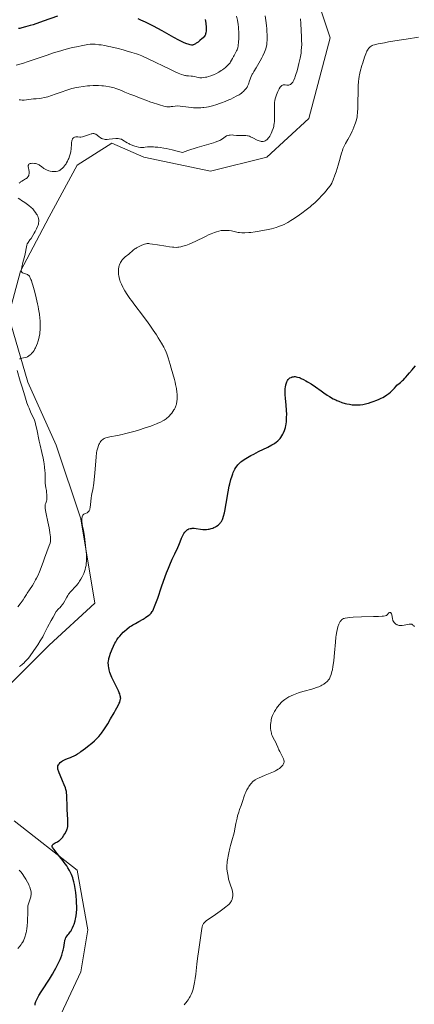
# Model space of a CAD drawing. Units: metres. Extents: x 625747 to 629234, y 4660157 to 4662532.
# Drawn here: x 628404 to 628543, y 4661531 to 4661878 of the extents above; entities that cross this region are included whole.
import ezdxf

# ---------------------------------------------------------------- set-up
doc = ezdxf.new("R2010")
doc.units = ezdxf.units.M
doc.header["$MEASUREMENT"] = 0
for name, color, linetype, lineweight in [('Cultivos herbáceos CxS', 92, 'Continuous', 0), ('Curva de nivel maestra', 36, 'Continuous', 30), ('Curva de nivel normal', 36, 'Continuous', 0), ('Suelo desnudo', 252, 'Continuous', 0), ('Suelo desnudo CxS', 43, 'Continuous', 0)]:
    doc.layers.add(name, color=color, linetype=linetype, lineweight=lineweight)

# ---------------------------------------------------------------- blocks, each defined once
blk = doc.blocks.new('*U153')
at = {"layer": 'Suelo desnudo CxS', "color": 43, "linetype": 'Continuous', "lineweight": 0}
for points in [[(628502.21, 4661905.54, 383.52), (628513.36, 4661872.07, 381.87), (628505.93, 4661843.57, 381.72), (628491.06, 4661829.94, 383.18), (628471.24, 4661824.98, 382.45), (628447.71, 4661829.94, 384.13), (628436.35, 4661834.92, 384.28), (628424.17, 4661827.08, 383.91), (628414.26, 4661808.87, 383.9), (628404.14, 4661789.66, 385.22), (628399.89, 4661773.93, 386.69), (628406.69, 4661750.53, 383.83), (628416.74, 4661728.32, 381.88), (628425.41, 4661702.29, 380.17), (628430.37, 4661672.55, 377.25), (628414.24, 4661657.67, 378.84), (628400.64, 4661644.04, 378.51)], [(628401.87, 4661595.71, 377.02), (628424.17, 4661578.36, 374.42), (628427.89, 4661557.29, 373.4), (628425.41, 4661542.42, 373.84), (628416.74, 4661523.83, 374.03)]]:
    blk.add_polyline3d(points, dxfattribs=at)
blk = doc.blocks.new('*U164')
at = {"layer": 'Cultivos herbáceos CxS', "color": 92, "linetype": 'Continuous', "lineweight": 0}
for points in [[(628416.74, 4661523.83, 374.03), (628425.41, 4661542.42, 373.84), (628427.89, 4661557.29, 373.4), (628424.17, 4661578.36, 374.42), (628401.87, 4661595.71, 377.02)], [(628400.64, 4661644.04, 378.51), (628414.24, 4661657.67, 378.84), (628430.37, 4661672.55, 377.25), (628425.41, 4661702.29, 380.17), (628416.74, 4661728.32, 381.88), (628406.69, 4661750.53, 383.83), (628399.89, 4661773.93, 386.69), (628404.14, 4661789.66, 385.22), (628414.26, 4661808.87, 383.9), (628424.17, 4661827.08, 383.91), (628436.35, 4661834.92, 384.28), (628447.71, 4661829.94, 384.13), (628471.24, 4661824.98, 382.45), (628491.06, 4661829.94, 383.18), (628505.93, 4661843.57, 381.72), (628513.36, 4661872.07, 381.87), (628502.21, 4661905.54, 383.52)]]:
    blk.add_polyline3d(points, dxfattribs=at)
blk = doc.blocks.new('*U177')
at = {"layer": 'Curva de nivel normal', "color": 36, "linetype": 'Continuous', "lineweight": 0}
blk.add_polyline3d([(628402.57, 4661862.37, 395), (628403.92, 4661862.76, 395), (628404.87, 4661863.05, 395), (628406.86, 4661863.7, 395), (628413.14, 4661865.84, 395), (628416.17, 4661866.84, 395), (628417.59, 4661867.28, 395), (628420.2, 4661868.03, 395), (628422.51, 4661868.62, 395), (628423.86, 4661868.94, 395), (628426.08, 4661869.4, 395), (628427.34, 4661869.63, 395), (628427.86, 4661869.7, 395), (628428.76, 4661869.79, 395), (628429.31, 4661869.81, 395), (628429.67, 4661869.81, 395), (628430.44, 4661869.77, 395), (628431.78, 4661869.64, 395), (628432.55, 4661869.54, 395), (628433.84, 4661869.34, 395), (628435.29, 4661869.06, 395), (628436.07, 4661868.89, 395), (628438.61, 4661868.28, 395), (628440.33, 4661867.82, 395), (628441.44, 4661867.51, 395), (628443.43, 4661866.92, 395), (628445.02, 4661866.41, 395), (628445.76, 4661866.14, 395), (628446.94, 4661865.66, 395), (628449.23, 4661864.62, 395), (628457.06, 4661860.89, 395), (628459, 4661859.98, 395), (628459.78, 4661859.64, 395), (628460.96, 4661859.14, 395), (628461.77, 4661858.85, 395), (628462.16, 4661858.75, 395), (628462.38, 4661858.71, 395), (628462.77, 4661858.66, 395), (628463.43, 4661858.63, 395), (628464.33, 4661858.58, 395), (628464.8, 4661858.52, 395), (628465.5, 4661858.38, 395), (628466.4, 4661858.15, 395), (628466.83, 4661858.06, 395), (628467.42, 4661857.99, 395), (628467.81, 4661857.98, 395), (628468.09, 4661857.99, 395), (628468.71, 4661858.04, 395), (628469.44, 4661858.15, 395), (628469.86, 4661858.23, 395), (628470.53, 4661858.4, 395), (628471.26, 4661858.63, 395), (628471.65, 4661858.77, 395), (628472.47, 4661859.11, 395), (628473.03, 4661859.37, 395), (628474.15, 4661859.98, 395), (628474.97, 4661860.48, 395), (628475.36, 4661860.74, 395), (628476.01, 4661861.22, 395), (628476.31, 4661861.46, 395), (628476.74, 4661861.83, 395), (628477.33, 4661862.39, 395), (628477.84, 4661862.97, 395), (628478.07, 4661863.27, 395), (628478.28, 4661863.57, 395), (628478.64, 4661864.16, 395), (628478.95, 4661864.75, 395), (628479.32, 4661865.5, 395), (628479.49, 4661865.84, 395), (628479.88, 4661866.56, 395), (628480.36, 4661867.43, 395), (628480.56, 4661867.88, 395), (628480.65, 4661868.11, 395), (628480.8, 4661868.6, 395), (628480.91, 4661869.13, 395), (628480.98, 4661869.52, 395), (628481.07, 4661870.39, 395), (628481.16, 4661871.95, 395), (628481.17, 4661872.8, 395), (628481.15, 4661874.1, 395), (628481.08, 4661875.26, 395), (628481.03, 4661875.84, 395), (628480.92, 4661876.75, 395), (628480.68, 4661878.24, 395), (628480.4, 4661879.73, 395)], dxfattribs=at)
blk = doc.blocks.new('*U188')
at = {"layer": 'Curva de nivel normal', "color": 36, "linetype": 'Continuous', "lineweight": 0}
for points in [[(628544.58, 4661872.28, 380), (628540.2, 4661871.61, 380), (628537.78, 4661871.23, 380), (628533.97, 4661870.6, 380), (628532.52, 4661870.34, 380), (628530.39, 4661869.93, 380), (628529.07, 4661869.62, 380), (628528.51, 4661869.45, 380), (628528.25, 4661869.34, 380), (628527.86, 4661869.14, 380), (628527.51, 4661868.92, 380), (628527.36, 4661868.79, 380), (628527.14, 4661868.59, 380), (628526.88, 4661868.27, 380), (628526.76, 4661868.09, 380), (628526.52, 4661867.65, 380), (628526.36, 4661867.31, 380), (628526.02, 4661866.45, 380), (628525.57, 4661865.22, 380), (628524.94, 4661863.29, 380), (628524.63, 4661862.29, 380), (628524.02, 4661860.19, 380), (628523.74, 4661859.03, 380), (628523.64, 4661858.5, 380), (628523.49, 4661857.47, 380), (628523.42, 4661856.75, 380), (628523.33, 4661855.04, 380), (628523.16, 4661847.36, 380), (628523.07, 4661845.58, 380), (628522.97, 4661844.69, 380), (628522.88, 4661844.16, 380), (628522.66, 4661843.16, 380), (628522.34, 4661842.07, 380), (628522.15, 4661841.48, 380), (628521.81, 4661840.56, 380), (628521.4, 4661839.6, 380), (628521.17, 4661839.1, 380), (628520.67, 4661838.1, 380), (628519.59, 4661836.14, 380), (628518.83, 4661834.78, 380), (628518.23, 4661833.58, 380), (628517.9, 4661832.84, 380), (628517.71, 4661832.35, 380), (628517.37, 4661831.35, 380), (628517.14, 4661830.55, 380), (628516.65, 4661828.74, 380), (628516.21, 4661827.14, 380), (628515.47, 4661824.74, 380), (628515.06, 4661823.55, 380), (628514.48, 4661821.98, 380), (628514.13, 4661821.17, 380), (628513.97, 4661820.82, 380), (628513.61, 4661820.19, 380), (628513.35, 4661819.8, 380), (628512.72, 4661818.96, 380), (628511.88, 4661817.95, 380), (628511.39, 4661817.39, 380), (628510.6, 4661816.51, 380), (628509.3, 4661815.17, 380), (628507.94, 4661813.87, 380), (628506.99, 4661813.03, 380), (628506.32, 4661812.47, 380), (628504.91, 4661811.33, 380), (628503.38, 4661810.17, 380), (628502.58, 4661809.59, 380), (628501.36, 4661808.75, 380), (628500.15, 4661807.94, 380), (628499.54, 4661807.56, 380), (628498.49, 4661806.94, 380), (628497.96, 4661806.64, 380), (628497.14, 4661806.23, 380), (628496.28, 4661805.84, 380), (628495.84, 4661805.66, 380), (628494.89, 4661805.31, 380), (628494.38, 4661805.14, 380), (628493.58, 4661804.9, 380), (628492.73, 4661804.67, 380), (628490.9, 4661804.25, 380), (628488.99, 4661803.9, 380), (628487.75, 4661803.7, 380), (628486.94, 4661803.58, 380), (628485.44, 4661803.41, 380), (628484.69, 4661803.34, 380), (628483.35, 4661803.27, 380), (628482.18, 4661803.29, 380), (628481.45, 4661803.35, 380), (628480.99, 4661803.41, 380), (628480.06, 4661803.58, 380), (628478.59, 4661803.89, 380), (628477.79, 4661804.03, 380), (628476.94, 4661804.11, 380), (628476.48, 4661804.12, 380), (628475.84, 4661804.1, 380), (628475.51, 4661804.08, 380), (628474.99, 4661804.01, 380), (628474.16, 4661803.84, 380), (628473.27, 4661803.59, 380), (628472.65, 4661803.38, 380), (628471.37, 4661802.88, 380), (628470.71, 4661802.6, 380), (628469.39, 4661802, 380), (628465.74, 4661800.22, 380), (628464.97, 4661799.86, 380), (628463.63, 4661799.27, 380), (628462.51, 4661798.83, 380), (628461.86, 4661798.61, 380), (628461.46, 4661798.49, 380), (628460.72, 4661798.3, 380), (628460.02, 4661798.18, 380), (628459.67, 4661798.14, 380), (628459.14, 4661798.11, 380), (628458.27, 4661798.13, 380), (628457.78, 4661798.16, 380), (628456.68, 4661798.29, 380), (628455.37, 4661798.49, 380), (628452.52, 4661798.97, 380), (628450.69, 4661799.28, 380), (628449.81, 4661799.4, 380), (628449.45, 4661799.43, 380), (628448.87, 4661799.43, 380), (628448.53, 4661799.38, 380), (628448.31, 4661799.33, 380), (628447.84, 4661799.19, 380), (628446.99, 4661798.87, 380), (628446.53, 4661798.67, 380), (628445.81, 4661798.32, 380), (628445.11, 4661797.94, 380), (628444.78, 4661797.74, 380), (628444.48, 4661797.54, 380), (628443.91, 4661797.12, 380), (628442.31, 4661795.76, 380), (628441.06, 4661794.74, 380), (628440.44, 4661794.17, 380), (628440.06, 4661793.75, 380), (628439.88, 4661793.52, 380), (628439.64, 4661793.17, 380), (628439.42, 4661792.79, 380), (628439.3, 4661792.53, 380), (628439.08, 4661791.98, 380), (628439, 4661791.7, 380), (628438.86, 4661791.12, 380), (628438.76, 4661790.52, 380), (628438.72, 4661790.12, 380), (628438.7, 4661789.31, 380), (628438.75, 4661788.51, 380), (628438.8, 4661788.11, 380), (628438.92, 4661787.51, 380), (628439.08, 4661786.89, 380), (628439.17, 4661786.58, 380), (628439.34, 4661786.09, 380), (628439.76, 4661785.08, 380), (628440.24, 4661784.11, 380), (628440.51, 4661783.6, 380), (628440.98, 4661782.8, 380), (628441.79, 4661781.5, 380), (628442.75, 4661780.08, 380), (628443.28, 4661779.33, 380), (628444.48, 4661777.72, 380), (628447.14, 4661774.23, 380), (628449.16, 4661771.51, 380), (628449.8, 4661770.61, 380), (628451.01, 4661768.85, 380), (628452.11, 4661767.19, 380), (628452.77, 4661766.15, 380), (628453.89, 4661764.33, 380), (628454.71, 4661762.87, 380), (628455.05, 4661762.19, 380), (628455.51, 4661761.13, 380), (628455.74, 4661760.54, 380), (628456.22, 4661759.16, 380), (628456.96, 4661756.8, 380), (628457.35, 4661755.48, 380), (628457.92, 4661753.44, 380), (628458.44, 4661751.47, 380), (628458.66, 4661750.56, 380), (628458.85, 4661749.73, 380), (628459.13, 4661748.26, 380), (628459.31, 4661747.02, 380), (628459.37, 4661746.29, 380), (628459.4, 4661745.84, 380), (628459.4, 4661745.01, 380), (628459.38, 4661744.57, 380), (628459.29, 4661743.73, 380), (628459.14, 4661742.95, 380), (628459.01, 4661742.46, 380), (628458.9, 4661742.14, 380), (628458.66, 4661741.52, 380), (628458.44, 4661741.06, 380), (628458.28, 4661740.76, 380), (628457.93, 4661740.18, 380), (628457.49, 4661739.56, 380), (628456.99, 4661738.97, 380), (628456.72, 4661738.69, 380), (628456.2, 4661738.21, 380), (628455.93, 4661737.98, 380), (628455.49, 4661737.64, 380), (628454.78, 4661737.16, 380), (628454.39, 4661736.93, 380), (628453.55, 4661736.47, 380), (628452.6, 4661736.02, 380), (628452.08, 4661735.8, 380), (628450.94, 4661735.35, 380), (628450.09, 4661735.03, 380), (628448.12, 4661734.37, 380), (628445.82, 4661733.65, 380), (628444.58, 4661733.29, 380), (628442.7, 4661732.76, 380), (628440.86, 4661732.29, 380), (628439.99, 4661732.08, 380), (628438.38, 4661731.73, 380), (628435.72, 4661731.21, 380), (628434.71, 4661730.97, 380), (628434.28, 4661730.85, 380), (628433.91, 4661730.72, 380), (628433.69, 4661730.63, 380), (628433.31, 4661730.43, 380), (628433.15, 4661730.33, 380), (628432.87, 4661730.11, 380), (628432.64, 4661729.89, 380), (628432.51, 4661729.73, 380), (628432.28, 4661729.4, 380), (628431.97, 4661728.87, 380), (628431.83, 4661728.59, 380), (628431.64, 4661728.15, 380), (628431.37, 4661727.42, 380), (628431.17, 4661726.69, 380), (628431.08, 4661726.27, 380), (628430.96, 4661725.56, 380), (628430.8, 4661724.24, 380), (628430.36, 4661718.42, 380), (628430.14, 4661716.24, 380), (628429.97, 4661714.87, 380), (628429.63, 4661712.57, 380), (628429.48, 4661711.75, 380), (628429.24, 4661710.51, 380), (628429.1, 4661709.63, 380), (628428.88, 4661707.4, 380), (628428.74, 4661706.35, 380), (628428.62, 4661705.8, 380), (628428.55, 4661705.56, 380), (628428.39, 4661705.18, 380), (628428.25, 4661704.97, 380), (628428.16, 4661704.85, 380), (628427.94, 4661704.65, 380), (628427.65, 4661704.48, 380), (628427.02, 4661704.2, 380), (628426.7, 4661704.04, 380), (628426.54, 4661703.94, 380), (628426.3, 4661703.73, 380), (628426.18, 4661703.6, 380), (628426.04, 4661703.36, 380), (628425.92, 4661703.07, 380), (628425.88, 4661702.9, 380), (628425.81, 4661702.5, 380), (628425.8, 4661702.28, 380), (628425.8, 4661701.9, 380), (628425.82, 4661701.46, 380), (628425.94, 4661700.47, 380), (628426.06, 4661699.73, 380), (628426.34, 4661698.15, 380), (628426.56, 4661696.92, 380), (628426.84, 4661695.12, 380), (628427, 4661693.96, 380), (628427.23, 4661691.76, 380), (628427.38, 4661689.73, 380), (628427.41, 4661688.79, 380), (628427.4, 4661687.47, 380), (628427.33, 4661686.38, 380), (628427.26, 4661685.87, 380), (628427.13, 4661685.12, 380), (628426.95, 4661684.4, 380), (628426.84, 4661684.04, 380), (628426.72, 4661683.69, 380), (628426.45, 4661682.99, 380), (628426.14, 4661682.32, 380), (628425.93, 4661681.88, 380), (628425.47, 4661681.05, 380), (628425, 4661680.27, 380), (628424.75, 4661679.89, 380), (628424.33, 4661679.33, 380), (628423.86, 4661678.76, 380), (628423.59, 4661678.46, 380), (628423.2, 4661678.05, 380), (628422.35, 4661677.17, 380), (628421.7, 4661676.45, 380), (628421.3, 4661675.94, 380), (628421.11, 4661675.67, 380), (628420.84, 4661675.26, 380), (628420.51, 4661674.68, 380), (628420.06, 4661673.82, 380), (628419.79, 4661673.33, 380), (628419.26, 4661672.52, 380), (628418.93, 4661672.07, 380), (628418.41, 4661671.41, 380), (628418.11, 4661671.06, 380), (628417.6, 4661670.5, 380), (628416.69, 4661669.57, 380), (628415.62, 4661667.66, 380), (628414.95, 4661666.42, 380), (628413.72, 4661664.02, 380), (628412.4, 4661661.5, 380), (628411.97, 4661660.71, 380), (628411.1, 4661659.21, 380), (628410.25, 4661657.83, 380), (628409.7, 4661656.97, 380), (628408.66, 4661655.44, 380), (628407.59, 4661653.99, 380), (628406.93, 4661653.17, 380), (628406.51, 4661652.67, 380), (628405.68, 4661651.8, 380), (628405.38, 4661651.5, 380), (628404.77, 4661650.96, 380), (628404.18, 4661650.48, 380), (628403.8, 4661650.19, 380)], [(628403.72, 4661578.3, 380), (628403.95, 4661578.1, 380), (628404.26, 4661577.78, 380), (628404.76, 4661577.13, 380), (628405.58, 4661575.89, 380), (628406.01, 4661575.18, 380), (628406.61, 4661574.12, 380), (628407.05, 4661573.25, 380), (628407.23, 4661572.85, 380), (628407.45, 4661572.28, 380), (628407.7, 4661571.45, 380), (628407.85, 4661570.73, 380), (628407.88, 4661570.36, 380), (628407.89, 4661569.79, 380), (628407.81, 4661569.18, 380), (628407.75, 4661568.86, 380), (628407.55, 4661568.18, 380), (628407.07, 4661566.77, 380), (628406.86, 4661566.09, 380), (628406.78, 4661565.78, 380), (628406.73, 4661565.47, 380), (628406.69, 4661564.91, 380), (628406.69, 4661564.55, 380), (628406.76, 4661563.27, 380), (628406.74, 4661562.67, 380), (628406.64, 4661561.31, 380), (628406.56, 4661560.19, 380), (628406.48, 4661558.56, 380), (628406.4, 4661557.7, 380), (628406.28, 4661556.79, 380), (628406.18, 4661556.32, 380), (628405.96, 4661555.45, 380), (628405.82, 4661555.02, 380), (628405.58, 4661554.37, 380), (628405.31, 4661553.73, 380), (628405.16, 4661553.42, 380), (628404.84, 4661552.82, 380), (628404.66, 4661552.54, 380), (628404.39, 4661552.13, 380), (628404.01, 4661551.64, 380), (628403.21, 4661550.67, 380)]]:
    blk.add_polyline3d(points, dxfattribs=at)
blk = doc.blocks.new('*U189')
at = {"layer": 'Curva de nivel normal', "color": 36, "linetype": 'Continuous', "lineweight": 0}
for points in [[(628502.99, 4661878.75, 385), (628503.09, 4661877.15, 385), (628503.22, 4661874.69, 385), (628503.32, 4661872.36, 385), (628503.34, 4661871.31, 385), (628503.35, 4661869.54, 385), (628503.32, 4661868.78, 385), (628503.22, 4661867.43, 385), (628503.12, 4661866.6, 385), (628503.03, 4661866.04, 385), (628502.81, 4661864.89, 385), (628502.37, 4661862.95, 385), (628502.12, 4661861.93, 385), (628501.71, 4661860.44, 385), (628501.3, 4661859.07, 385), (628501.1, 4661858.47, 385), (628500.9, 4661857.94, 385), (628500.53, 4661857.08, 385), (628500.18, 4661856.45, 385), (628499.95, 4661856.13, 385), (628499.81, 4661855.96, 385), (628499.53, 4661855.7, 385), (628499.38, 4661855.6, 385), (628499.09, 4661855.45, 385), (628498.8, 4661855.38, 385), (628498.6, 4661855.37, 385), (628498.17, 4661855.39, 385), (628497.47, 4661855.45, 385), (628497.11, 4661855.46, 385), (628496.78, 4661855.43, 385), (628496.62, 4661855.39, 385), (628496.34, 4661855.26, 385), (628496.21, 4661855.17, 385), (628495.95, 4661854.9, 385), (628495.78, 4661854.67, 385), (628495.38, 4661854.03, 385), (628494.9, 4661853.13, 385), (628494.65, 4661852.58, 385), (628494.41, 4661851.97, 385), (628494.3, 4661851.63, 385), (628494.1, 4661850.9, 385), (628494.01, 4661850.51, 385), (628493.9, 4661849.89, 385), (628493.82, 4661849.22, 385), (628493.78, 4661848.76, 385), (628493.73, 4661847.81, 385), (628493.71, 4661846.37, 385), (628493.74, 4661843.76, 385), (628493.72, 4661842.46, 385), (628493.68, 4661841.91, 385), (628493.57, 4661841.16, 385), (628493.49, 4661840.8, 385), (628493.26, 4661840.02, 385), (628492.99, 4661839.26, 385), (628492.82, 4661838.87, 385), (628492.55, 4661838.27, 385), (628492.09, 4661837.4, 385), (628491.76, 4661836.88, 385), (628491.58, 4661836.64, 385), (628491.3, 4661836.32, 385), (628491.02, 4661836.06, 385), (628490.82, 4661835.91, 385), (628490.42, 4661835.69, 385), (628490.21, 4661835.61, 385), (628489.79, 4661835.51, 385), (628489.34, 4661835.49, 385), (628489.04, 4661835.53, 385), (628488.83, 4661835.57, 385), (628488.41, 4661835.69, 385), (628488.16, 4661835.78, 385), (628487.66, 4661836, 385), (628486.1, 4661836.82, 385), (628485.3, 4661837.18, 385), (628484.89, 4661837.32, 385), (628484.49, 4661837.43, 385), (628484.22, 4661837.48, 385), (628483.68, 4661837.54, 385), (628483.14, 4661837.57, 385), (628482.06, 4661837.57, 385), (628481.24, 4661837.58, 385), (628480.41, 4661837.64, 385), (628479.33, 4661837.74, 385), (628478.81, 4661837.77, 385), (628478.09, 4661837.76, 385), (628477.75, 4661837.72, 385), (628477.44, 4661837.65, 385), (628477.24, 4661837.59, 385), (628476.87, 4661837.43, 385), (628476.36, 4661837.14, 385), (628475.44, 4661836.47, 385), (628474.83, 4661836.06, 385), (628474.46, 4661835.86, 385), (628473.78, 4661835.55, 385), (628472.86, 4661835.21, 385), (628472.28, 4661835.03, 385), (628471.37, 4661834.76, 385), (628468.94, 4661834.06, 385), (628466.44, 4661833.31, 385), (628463.24, 4661832.28, 385), (628461.34, 4661831.64, 385), (628458.99, 4661832.2, 385), (628457.68, 4661832.51, 385), (628455.57, 4661832.97, 385), (628454.75, 4661833.13, 385), (628453.48, 4661833.36, 385), (628452.62, 4661833.47, 385), (628452.21, 4661833.51, 385), (628451.61, 4661833.53, 385), (628451.05, 4661833.56, 385), (628450.06, 4661833.64, 385), (628449.4, 4661833.65, 385), (628448.98, 4661833.61, 385), (628448.17, 4661833.49, 385), (628447.62, 4661833.39, 385), (628447.16, 4661833.35, 385), (628446.92, 4661833.34, 385), (628446.52, 4661833.38, 385), (628445.79, 4661833.51, 385), (628444.94, 4661833.73, 385), (628444.47, 4661833.87, 385), (628443.74, 4661834.12, 385), (628443.01, 4661834.41, 385), (628442.66, 4661834.56, 385), (628442.33, 4661834.72, 385), (628441.72, 4661835.05, 385), (628440.25, 4661835.97, 385), (628439.75, 4661836.25, 385), (628439.51, 4661836.35, 385), (628439.11, 4661836.46, 385), (628438.66, 4661836.51, 385), (628438.4, 4661836.52, 385), (628437.79, 4661836.49, 385), (628435.43, 4661836.25, 385), (628434.67, 4661836.2, 385), (628434.26, 4661836.21, 385), (628434.03, 4661836.23, 385), (628433.61, 4661836.29, 385), (628433.22, 4661836.39, 385), (628433.03, 4661836.46, 385), (628432.74, 4661836.59, 385), (628432.27, 4661836.86, 385), (628431.92, 4661837.11, 385), (628431.19, 4661837.66, 385), (628430.67, 4661838.02, 385), (628430.39, 4661838.17, 385), (628430.26, 4661838.22, 385), (628430.05, 4661838.28, 385), (628429.7, 4661838.3, 385), (628429.28, 4661838.22, 385), (628429.04, 4661838.15, 385), (628428.45, 4661837.94, 385), (628427.08, 4661837.42, 385), (628426.37, 4661837.2, 385), (628426.04, 4661837.12, 385), (628425.42, 4661837.05, 385), (628425.04, 4661837.04, 385), (628424.35, 4661837.08, 385), (628423.69, 4661837.11, 385), (628423.34, 4661837.06, 385), (628423.18, 4661837.01, 385), (628422.96, 4661836.9, 385), (628422.76, 4661836.74, 385), (628422.67, 4661836.64, 385), (628422.51, 4661836.4, 385), (628422.44, 4661836.26, 385), (628422.35, 4661836.01, 385), (628422.27, 4661835.72, 385), (628422.17, 4661835.06, 385), (628422.12, 4661834.57, 385), (628422, 4661832.85, 385), (628421.89, 4661831.92, 385), (628421.77, 4661831.38, 385), (628421.68, 4661831.02, 385), (628421.45, 4661830.3, 385), (628421.15, 4661829.52, 385), (628420.98, 4661829.11, 385), (628420.69, 4661828.5, 385), (628420.37, 4661827.9, 385), (628420.2, 4661827.62, 385), (628420.02, 4661827.35, 385), (628419.65, 4661826.84, 385), (628419.27, 4661826.39, 385), (628419.01, 4661826.12, 385), (628418.49, 4661825.66, 385), (628418.14, 4661825.41, 385), (628417.97, 4661825.31, 385), (628417.7, 4661825.17, 385), (628417.27, 4661825.01, 385), (628416.78, 4661824.91, 385), (628416.52, 4661824.87, 385), (628415.99, 4661824.84, 385), (628415.71, 4661824.85, 385), (628415.27, 4661824.88, 385), (628414.59, 4661824.99, 385), (628414.12, 4661825.12, 385), (628413.89, 4661825.2, 385), (628413.54, 4661825.35, 385), (628413.31, 4661825.46, 385), (628412.87, 4661825.72, 385), (628412.43, 4661826, 385), (628411.59, 4661826.6, 385), (628410.99, 4661827.01, 385), (628410.7, 4661827.19, 385), (628410.43, 4661827.34, 385), (628409.9, 4661827.56, 385), (628409.39, 4661827.69, 385), (628409.07, 4661827.74, 385), (628408.44, 4661827.78, 385), (628407.85, 4661827.75, 385), (628407.59, 4661827.7, 385), (628407.35, 4661827.61, 385), (628407.25, 4661827.56, 385), (628407.07, 4661827.41, 385), (628407, 4661827.32, 385), (628406.93, 4661827.15, 385), (628406.89, 4661826.96, 385), (628406.87, 4661826.81, 385), (628406.88, 4661826.49, 385), (628406.92, 4661826.14, 385), (628407.06, 4661825.42, 385), (628407.15, 4661824.92, 385), (628407.18, 4661824.7, 385), (628407.2, 4661824.33, 385), (628407.17, 4661824.01, 385), (628407.14, 4661823.83, 385), (628407.03, 4661823.5, 385), (628406.88, 4661823.18, 385), (628406.78, 4661823.03, 385), (628406.6, 4661822.8, 385), (628406.37, 4661822.58, 385), (628406.24, 4661822.47, 385), (628405.91, 4661822.25, 385), (628405.17, 4661821.83, 385), (628404.61, 4661821.51, 385), (628404.19, 4661821.21, 385), (628404, 4661821.04, 385), (628403.73, 4661820.75, 385)], [(628403.36, 4661815.53, 385), (628403.86, 4661815.12, 385), (628404.46, 4661814.71, 385), (628405.71, 4661813.89, 385), (628406.56, 4661813.29, 385), (628407.07, 4661812.9, 385), (628407.96, 4661812.14, 385), (628408.46, 4661811.66, 385), (628408.69, 4661811.41, 385), (628409.01, 4661811.03, 385), (628409.46, 4661810.43, 385), (628409.82, 4661809.85, 385), (628409.99, 4661809.55, 385), (628410.21, 4661809.1, 385), (628410.39, 4661808.66, 385), (628410.46, 4661808.45, 385), (628410.52, 4661808.24, 385), (628410.59, 4661807.85, 385), (628410.61, 4661807.48, 385), (628410.61, 4661807.24, 385), (628410.55, 4661806.76, 385), (628410.44, 4661806.26, 385), (628410.36, 4661805.99, 385), (628410.19, 4661805.53, 385), (628409.8, 4661804.66, 385), (628409.29, 4661803.67, 385), (628409, 4661803.14, 385), (628408.54, 4661802.34, 385), (628407.86, 4661801.27, 385), (628407.46, 4661800.72, 385), (628406.82, 4661799.89, 385), (628406.6, 4661799.52, 385), (628406.51, 4661799.33, 385), (628406.37, 4661798.9, 385), (628406.16, 4661797.71, 385), (628405.9, 4661796.38, 385), (628405.63, 4661795.24, 385), (628404.97, 4661792.72, 385), (628404.57, 4661791.1, 385), (628404.44, 4661790.34, 385), (628404.41, 4661790.06, 385), (628404.41, 4661789.9, 385), (628404.45, 4661789.64, 385), (628404.53, 4661789.44, 385), (628404.61, 4661789.34, 385), (628404.83, 4661789.18, 385), (628405.15, 4661789.04, 385), (628405.96, 4661788.78, 385), (628406.57, 4661788.55, 385), (628406.89, 4661788.36, 385), (628407.03, 4661788.24, 385), (628407.26, 4661787.98, 385), (628407.48, 4661787.62, 385), (628407.59, 4661787.39, 385), (628407.84, 4661786.81, 385), (628407.97, 4661786.45, 385), (628408.19, 4661785.83, 385), (628408.5, 4661784.82, 385), (628409.19, 4661782.34, 385), (628409.71, 4661780.27, 385), (628410.17, 4661778.2, 385), (628410.37, 4661777.21, 385), (628410.54, 4661776.28, 385), (628410.81, 4661774.58, 385), (628410.98, 4661773.08, 385), (628411.05, 4661772.18, 385), (628411.1, 4661770.58, 385), (628411.1, 4661770.04, 385), (628411.07, 4661769.04, 385), (628411, 4661768.14, 385), (628410.93, 4661767.58, 385), (628410.75, 4661766.54, 385), (628410.49, 4661765.46, 385), (628410.29, 4661764.78, 385), (628410.14, 4661764.34, 385), (628409.81, 4661763.5, 385), (628409.44, 4661762.7, 385), (628409.25, 4661762.31, 385), (628408.93, 4661761.76, 385), (628408.58, 4661761.25, 385), (628408.4, 4661761.01, 385), (628408.06, 4661760.61, 385), (628407.87, 4661760.42, 385), (628407.58, 4661760.16, 385), (628407.12, 4661759.82, 385), (628406.6, 4661759.54, 385), (628406.33, 4661759.42, 385), (628405.75, 4661759.23, 385), (628404.57, 4661758.96, 385), (628404.04, 4661758.81, 385), (628403.8, 4661758.73, 385)], [(628403.02, 4661754.65, 385), (628404.05, 4661750.93, 385), (628404.68, 4661748.76, 385), (628405.62, 4661745.69, 385), (628406.41, 4661743.29, 385), (628406.87, 4661742.03, 385), (628407.16, 4661741.31, 385), (628407.72, 4661740.05, 385), (628408.53, 4661738.34, 385), (628408.91, 4661737.44, 385), (628409.28, 4661736.43, 385), (628409.45, 4661735.88, 385), (628409.61, 4661735.27, 385), (628409.91, 4661733.96, 385), (628410.75, 4661729.69, 385), (628411.04, 4661728.35, 385), (628411.66, 4661725.76, 385), (628412.12, 4661723.71, 385), (628412.39, 4661722.38, 385), (628412.51, 4661721.67, 385), (628412.66, 4661720.51, 385), (628412.78, 4661719.23, 385), (628412.82, 4661718.54, 385), (628412.87, 4661717.04, 385), (628412.87, 4661716.22, 385), (628412.83, 4661714.91, 385), (628413.12, 4661713.23, 385), (628413.26, 4661712.29, 385), (628413.33, 4661711.73, 385), (628413.42, 4661710.76, 385), (628413.45, 4661710.15, 385), (628413.45, 4661709.8, 385), (628413.42, 4661709.21, 385), (628413.4, 4661708.97, 385), (628413.32, 4661708.56, 385), (628413.23, 4661708.24, 385), (628413.04, 4661707.79, 385), (628412.89, 4661707.42, 385), (628412.84, 4661707.24, 385), (628412.79, 4661706.95, 385), (628412.79, 4661706.43, 385), (628412.82, 4661706.09, 385), (628412.95, 4661705.24, 385), (628413.18, 4661704.08, 385), (628413.78, 4661701.24, 385), (628414.21, 4661699.15, 385), (628414.51, 4661697.47, 385), (628414.63, 4661696.59, 385), (628414.69, 4661696.09, 385), (628414.75, 4661695.26, 385), (628414.74, 4661694.59, 385), (628414.71, 4661694.27, 385), (628414.61, 4661693.78, 385), (628414.31, 4661692.86, 385), (628412.62, 4661688.47, 385), (628412.22, 4661687.36, 385), (628411.46, 4661685.19, 385), (628410.88, 4661683.65, 385), (628410.25, 4661682.22, 385), (628409.8, 4661681.32, 385), (628409.49, 4661680.74, 385), (628408.84, 4661679.62, 385), (628408.32, 4661678.82, 385), (628407.28, 4661677.26, 385), (628406.53, 4661676.12, 385), (628406.21, 4661675.61, 385), (628405.57, 4661674.56, 385), (628405.03, 4661673.71, 385), (628404.37, 4661672.77, 385), (628403.99, 4661672.26, 385), (628403.21, 4661671.27, 385)]]:
    blk.add_polyline3d(points, dxfattribs=at)
blk = doc.blocks.new('*U192')
at = {"layer": 'Curva de nivel normal', "color": 36, "linetype": 'Continuous', "lineweight": 0}
blk.add_polyline3d([(628490.44, 4661879.83, 390), (628490.7, 4661878.19, 390), (628490.9, 4661876.42, 390), (628491, 4661875.24, 390), (628491.06, 4661874.47, 390), (628491.12, 4661873.04, 390), (628491.14, 4661871.71, 390), (628491.13, 4661870.96, 390), (628491.1, 4661870.52, 390), (628491.03, 4661869.75, 390), (628490.93, 4661869.07, 390), (628490.85, 4661868.73, 390), (628490.67, 4661868.16, 390), (628490.22, 4661867.06, 390), (628489.6, 4661865.74, 390), (628489.24, 4661865.01, 390), (628488.66, 4661863.89, 390), (628487.8, 4661862.34, 390), (628487.29, 4661861.51, 390), (628486.42, 4661860.16, 390), (628486.06, 4661859.53, 390), (628485.89, 4661859.19, 390), (628485.58, 4661858.46, 390), (628485, 4661856.85, 390), (628484.54, 4661855.66, 390), (628484.23, 4661855, 390), (628484.06, 4661854.68, 390), (628483.76, 4661854.22, 390), (628483.42, 4661853.77, 390), (628483.22, 4661853.55, 390), (628482.77, 4661853.11, 390), (628482.51, 4661852.89, 390), (628482.09, 4661852.56, 390), (628481.6, 4661852.22, 390), (628481.26, 4661852, 390), (628480.49, 4661851.55, 390), (628479.22, 4661850.88, 390), (628478.31, 4661850.45, 390), (628477.68, 4661850.17, 390), (628476.39, 4661849.62, 390), (628475.07, 4661849.12, 390), (628474.41, 4661848.88, 390), (628473.41, 4661848.55, 390), (628471.93, 4661848.11, 390), (628470.45, 4661847.75, 390), (628469.73, 4661847.61, 390), (628468.87, 4661847.47, 390), (628468.43, 4661847.42, 390), (628467.74, 4661847.37, 390), (628466.56, 4661847.34, 390), (628465.17, 4661847.4, 390), (628464.36, 4661847.47, 390), (628462.47, 4661847.68, 390), (628461.37, 4661847.82, 390), (628459.5, 4661848.1, 390), (628457.93, 4661847.85, 390), (628457.32, 4661847.77, 390), (628456.96, 4661847.74, 390), (628456.34, 4661847.73, 390), (628455.8, 4661847.76, 390), (628455.45, 4661847.81, 390), (628454.72, 4661847.96, 390), (628453.23, 4661848.37, 390), (628452.48, 4661848.6, 390), (628450.92, 4661849.1, 390), (628449.77, 4661849.51, 390), (628448.68, 4661849.92, 390), (628446.7, 4661850.7, 390), (628445.34, 4661851.24, 390), (628444.47, 4661851.56, 390), (628442.77, 4661852.18, 390), (628441.5, 4661852.68, 390), (628440.93, 4661852.92, 390), (628439.74, 4661853.44, 390), (628438.8, 4661853.83, 390), (628437.78, 4661854.2, 390), (628437.24, 4661854.36, 390), (628436.68, 4661854.52, 390), (628435.5, 4661854.78, 390), (628434.25, 4661854.98, 390), (628433.4, 4661855.08, 390), (628432.83, 4661855.13, 390), (628431.68, 4661855.2, 390), (628431.04, 4661855.22, 390), (628429.78, 4661855.22, 390), (628428.55, 4661855.16, 390), (628427.76, 4661855.1, 390), (628426.27, 4661854.94, 390), (628424.77, 4661854.69, 390), (628423.86, 4661854.51, 390), (628422.28, 4661854.13, 390), (628420.89, 4661853.76, 390), (628420.15, 4661853.52, 390), (628418.79, 4661853.05, 390), (628416.41, 4661852.14, 390), (628415.09, 4661851.67, 390), (628413.8, 4661851.26, 390), (628413.19, 4661851.09, 390), (628412.61, 4661850.96, 390), (628411.54, 4661850.76, 390), (628410.88, 4661850.68, 390), (628409.64, 4661850.58, 390), (628408.76, 4661850.5, 390), (628407.9, 4661850.4, 390), (628406.23, 4661850.17, 390), (628405.46, 4661850.1, 390), (628405.09, 4661850.08, 390), (628404.74, 4661850.09, 390), (628404.09, 4661850.15, 390), (628403.7, 4661850.21, 390)], dxfattribs=at)
blk = doc.blocks.new('*U198')
at = {"layer": 'Curva de nivel normal', "color": 36, "linetype": 'Continuous', "lineweight": 0}
blk.add_polyline3d([(628543.14, 4661664.26, 370), (628542.87, 4661664.58, 370), (628542.74, 4661664.71, 370), (628542.55, 4661664.87, 370), (628542.42, 4661664.96, 370), (628542.17, 4661665.08, 370), (628541.9, 4661665.14, 370), (628541.71, 4661665.16, 370), (628541.29, 4661665.14, 370), (628540.73, 4661665.05, 370), (628539.48, 4661664.8, 370), (628538.86, 4661664.7, 370), (628538.29, 4661664.66, 370), (628537.79, 4661664.7, 370), (628537.34, 4661664.8, 370), (628537.07, 4661664.89, 370), (628536.9, 4661664.97, 370), (628536.59, 4661665.16, 370), (628536.3, 4661665.37, 370), (628536.17, 4661665.5, 370), (628535.99, 4661665.69, 370), (628535.75, 4661666.02, 370), (628535.56, 4661666.39, 370), (628535.48, 4661666.58, 370), (628535.37, 4661666.99, 370), (628535.23, 4661667.84, 370), (628535.13, 4661668.43, 370), (628535.03, 4661668.73, 370), (628534.97, 4661668.86, 370), (628534.88, 4661669.03, 370), (628534.71, 4661669.22, 370), (628534.59, 4661669.29, 370), (628534.43, 4661669.3, 370), (628534.33, 4661669.26, 370), (628534.12, 4661669.11, 370), (628533.46, 4661668.42, 370), (628533.25, 4661668.25, 370), (628533.11, 4661668.18, 370), (628532.84, 4661668.1, 370), (628532.21, 4661668, 370), (628531.76, 4661667.96, 370), (628530.5, 4661667.88, 370), (628528.72, 4661667.82, 370), (628524.41, 4661667.68, 370), (628521.48, 4661667.56, 370), (628520.07, 4661667.46, 370), (628519.53, 4661667.41, 370), (628518.71, 4661667.28, 370), (628518.31, 4661667.17, 370), (628518.09, 4661667.09, 370), (628517.74, 4661666.9, 370), (628517.41, 4661666.64, 370), (628517.26, 4661666.48, 370), (628516.98, 4661666.11, 370), (628516.81, 4661665.82, 370), (628516.48, 4661665.1, 370), (628516.16, 4661664.17, 370), (628515.99, 4661663.59, 370), (628515.76, 4661662.55, 370), (628515.55, 4661661.27, 370), (628515.45, 4661660.53, 370), (628515.27, 4661658.83, 370), (628514.95, 4661655.02, 370), (628514.7, 4661652.32, 370), (628514.6, 4661651.54, 370), (628514.4, 4661650.16, 370), (628514.18, 4661649.02, 370), (628514.04, 4661648.38, 370), (628513.76, 4661647.36, 370), (628513.46, 4661646.54, 370), (628513.27, 4661646.14, 370), (628513.13, 4661645.9, 370), (628512.82, 4661645.48, 370), (628512.45, 4661645.06, 370), (628512.23, 4661644.84, 370), (628511.87, 4661644.52, 370), (628511.22, 4661644.02, 370), (628510.52, 4661643.59, 370), (628510.11, 4661643.38, 370), (628509.39, 4661643.06, 370), (628508.52, 4661642.73, 370), (628508.02, 4661642.57, 370), (628506.89, 4661642.24, 370), (628504.27, 4661641.52, 370), (628502.88, 4661641.11, 370), (628502.2, 4661640.89, 370), (628501.02, 4661640.48, 370), (628500.45, 4661640.25, 370), (628499.62, 4661639.89, 370), (628498.83, 4661639.5, 370), (628498.46, 4661639.29, 370), (628497.73, 4661638.84, 370), (628497.39, 4661638.6, 370), (628496.9, 4661638.22, 370), (628496.44, 4661637.82, 370), (628496.15, 4661637.54, 370), (628495.62, 4661636.96, 370), (628495.37, 4661636.66, 370), (628494.91, 4661636.06, 370), (628494.49, 4661635.47, 370), (628494.25, 4661635.08, 370), (628493.81, 4661634.35, 370), (628493.29, 4661633.38, 370), (628493.09, 4661632.94, 370), (628492.85, 4661632.31, 370), (628492.75, 4661632, 370), (628492.6, 4661631.36, 370), (628492.54, 4661631.04, 370), (628492.45, 4661630.36, 370), (628492.4, 4661629.67, 370), (628492.39, 4661629.22, 370), (628492.41, 4661628.35, 370), (628492.49, 4661627.56, 370), (628492.55, 4661627.19, 370), (628492.68, 4661626.64, 370), (628492.76, 4661626.37, 370), (628492.96, 4661625.83, 370), (628493.2, 4661625.28, 370), (628493.76, 4661624.15, 370), (628494.18, 4661623.33, 370), (628494.42, 4661622.8, 370), (628494.89, 4661621.72, 370), (628495.31, 4661620.83, 370), (628495.66, 4661620.17, 370), (628496.39, 4661618.8, 370), (628496.84, 4661617.9, 370), (628496.94, 4661617.64, 370), (628497.09, 4661617.19, 370), (628497.16, 4661616.82, 370), (628497.16, 4661616.6, 370), (628497.15, 4661616.46, 370), (628497.1, 4661616.2, 370), (628496.97, 4661615.83, 370), (628496.87, 4661615.64, 370), (628496.68, 4661615.36, 370), (628496.28, 4661614.91, 370), (628495.81, 4661614.48, 370), (628495.53, 4661614.25, 370), (628495.03, 4661613.91, 370), (628494.45, 4661613.57, 370), (628494.13, 4661613.4, 370), (628493.41, 4661613.08, 370), (628490.45, 4661611.89, 370), (628489.14, 4661611.31, 370), (628488.33, 4661610.91, 370), (628487.82, 4661610.65, 370), (628486.97, 4661610.17, 370), (628486.48, 4661609.86, 370), (628486.28, 4661609.72, 370), (628485.93, 4661609.41, 370), (628485.71, 4661609.18, 370), (628485.26, 4661608.62, 370), (628484.73, 4661607.85, 370), (628484.45, 4661607.39, 370), (628484.02, 4661606.64, 370), (628483.6, 4661605.82, 370), (628483.42, 4661605.38, 370), (628483.08, 4661604.48, 370), (628482.47, 4661602.6, 370), (628481.98, 4661601.16, 370), (628481.44, 4661599.75, 370), (628481.12, 4661598.78, 370), (628480.76, 4661597.49, 370), (628480.56, 4661596.7, 370), (628480.13, 4661594.74, 370), (628479.9, 4661593.55, 370), (628479.53, 4661591.46, 370), (628478.71, 4661588.68, 370), (628478.27, 4661587.07, 370), (628478.02, 4661586.1, 370), (628477.61, 4661584.38, 370), (628477.38, 4661583.27, 370), (628477.26, 4661582.6, 370), (628477.09, 4661581.43, 370), (628477.03, 4661580.92, 370), (628476.98, 4661580.02, 370), (628476.97, 4661579.25, 370), (628476.99, 4661578.79, 370), (628477.07, 4661577.97, 370), (628477.16, 4661577.33, 370), (628477.36, 4661576.16, 370), (628477.59, 4661575.12, 370), (628477.75, 4661574.49, 370), (628478.1, 4661573.38, 370), (628478.77, 4661571.4, 370), (628478.92, 4661570.82, 370), (628478.98, 4661570.54, 370), (628479.02, 4661570.26, 370), (628479.06, 4661569.7, 370), (628479.04, 4661569.15, 370), (628479, 4661568.81, 370), (628478.97, 4661568.58, 370), (628478.86, 4661568.16, 370), (628478.79, 4661567.95, 370), (628478.61, 4661567.54, 370), (628478.38, 4661567.16, 370), (628478.19, 4661566.91, 370), (628477.72, 4661566.38, 370), (628477.11, 4661565.79, 370), (628476.72, 4661565.45, 370), (628476.01, 4661564.88, 370), (628474.59, 4661563.84, 370), (628473.8, 4661563.31, 370), (628472.07, 4661562.14, 370), (628470.8, 4661561.26, 370), (628469.7, 4661560.42, 370), (628469.26, 4661560.04, 370), (628468.91, 4661559.68, 370), (628468.72, 4661559.46, 370), (628468.62, 4661559.31, 370), (628468.44, 4661559.01, 370), (628468.34, 4661558.78, 370), (628468.19, 4661558.28, 370), (628468.1, 4661557.69, 370), (628467.92, 4661556.11, 370), (628467.7, 4661554.46, 370), (628467.08, 4661550.37, 370), (628466.63, 4661547.14, 370), (628466.39, 4661545.14, 370), (628466, 4661541.63, 370), (628465.81, 4661540.1, 370), (628465.71, 4661539.39, 370), (628465.59, 4661538.72, 370), (628465.33, 4661537.47, 370), (628465.04, 4661536.35, 370), (628464.83, 4661535.67, 370), (628464.68, 4661535.25, 370), (628464.37, 4661534.48, 370), (628464, 4661533.71, 370), (628463.79, 4661533.34, 370), (628463.3, 4661532.6, 370), (628462.91, 4661532.07, 370), (628461.88, 4661530.81, 370)], dxfattribs=at)
blk = doc.blocks.new('*U199')
at = {"layer": 'Curva de nivel maestra', "color": 36, "linetype": 'Continuous', "lineweight": 30}
blk.add_polyline3d([(628409.31, 4661530.73, 375), (628409.33, 4661531.1, 375), (628409.36, 4661531.32, 375), (628409.46, 4661531.67, 375), (628409.55, 4661531.93, 375), (628409.78, 4661532.48, 375), (628410.24, 4661533.4, 375), (628410.61, 4661534.04, 375), (628411.41, 4661535.35, 375), (628412.35, 4661536.78, 375), (628413.68, 4661538.75, 375), (628414.37, 4661539.84, 375), (628415.45, 4661541.67, 375), (628416.16, 4661542.95, 375), (628416.61, 4661543.79, 375), (628417.42, 4661545.39, 375), (628418.08, 4661546.8, 375), (628418.35, 4661547.44, 375), (628418.7, 4661548.36, 375), (628418.85, 4661548.8, 375), (628419.1, 4661549.69, 375), (628419.2, 4661550.14, 375), (628419.38, 4661551.03, 375), (628419.65, 4661552.67, 375), (628419.78, 4661553.34, 375), (628419.84, 4661553.63, 375), (628419.99, 4661554.11, 375), (628420.16, 4661554.5, 375), (628420.28, 4661554.73, 375), (628420.58, 4661555.14, 375), (628420.85, 4661555.44, 375), (628421.25, 4661555.91, 375), (628421.47, 4661556.19, 375), (628421.81, 4661556.67, 375), (628421.98, 4661556.96, 375), (628422.15, 4661557.27, 375), (628422.49, 4661557.97, 375), (628422.82, 4661558.75, 375), (628423.02, 4661559.3, 375), (628423.38, 4661560.42, 375), (628423.58, 4661561.18, 375), (628423.67, 4661561.57, 375), (628423.78, 4661562.19, 375), (628423.9, 4661563.27, 375), (628423.96, 4661564.57, 375), (628423.96, 4661565.33, 375), (628423.93, 4661566.89, 375), (628423.89, 4661567.75, 375), (628423.79, 4661569.09, 375), (628423.65, 4661570.48, 375), (628423.56, 4661571.17, 375), (628423.35, 4661572.54, 375), (628423.22, 4661573.21, 375), (628423, 4661574.18, 375), (628422.75, 4661575.08, 375), (628422.56, 4661575.66, 375), (628422.15, 4661576.75, 375), (628421.92, 4661577.26, 375), (628421.42, 4661578.26, 375), (628420.86, 4661579.2, 375), (628420.46, 4661579.82, 375), (628419.6, 4661581.03, 375), (628419.07, 4661581.71, 375), (628417.99, 4661583.06, 375), (628416.6, 4661584.78, 375), (628415.99, 4661585.57, 375), (628415.48, 4661586.29, 375), (628415.27, 4661586.63, 375), (628415.29, 4661586.91, 375), (628415.35, 4661587.08, 375), (628415.41, 4661587.19, 375), (628415.56, 4661587.39, 375), (628415.69, 4661587.52, 375), (628416.02, 4661587.76, 375), (628416.39, 4661587.98, 375), (628417.15, 4661588.36, 375), (628417.64, 4661588.63, 375), (628417.86, 4661588.78, 375), (628418.25, 4661589.09, 375), (628418.48, 4661589.32, 375), (628418.94, 4661589.86, 375), (628419.45, 4661590.62, 375), (628419.79, 4661591.18, 375), (628420.35, 4661592.26, 375), (628420.61, 4661592.87, 375), (628420.71, 4661593.18, 375), (628420.8, 4661593.68, 375), (628420.85, 4661594.28, 375), (628420.85, 4661594.64, 375), (628420.81, 4661595.97, 375), (628420.68, 4661598.21, 375), (628420.62, 4661599.45, 375), (628420.58, 4661601.35, 375), (628420.54, 4661603.75, 375), (628420.48, 4661604.79, 375), (628420.39, 4661605.67, 375), (628420.32, 4661606.07, 375), (628420.15, 4661606.83, 375), (628419.99, 4661607.33, 375), (628419.58, 4661608.41, 375), (628418.97, 4661609.85, 375), (628418.09, 4661611.85, 375), (628417.73, 4661612.72, 375), (628417.5, 4661613.35, 375), (628417.41, 4661613.63, 375), (628417.32, 4661614, 375), (628417.27, 4661614.47, 375), (628417.28, 4661614.68, 375), (628417.36, 4661615.09, 375), (628417.51, 4661615.45, 375), (628417.61, 4661615.63, 375), (628417.79, 4661615.89, 375), (628418.16, 4661616.29, 375), (628418.64, 4661616.67, 375), (628418.92, 4661616.85, 375), (628419.24, 4661617.03, 375), (628419.94, 4661617.37, 375), (628420.7, 4661617.69, 375), (628421.73, 4661618.1, 375), (628422.22, 4661618.29, 375), (628423.11, 4661618.69, 375), (628423.54, 4661618.92, 375), (628424.23, 4661619.32, 375), (628425.02, 4661619.85, 375), (628425.47, 4661620.17, 375), (628427.05, 4661621.37, 375), (628427.81, 4661621.97, 375), (628429.29, 4661623.18, 375), (628430.27, 4661624.02, 375), (628430.99, 4661624.67, 375), (628431.31, 4661624.98, 375), (628431.75, 4661625.45, 375), (628432.4, 4661626.23, 375), (628432.73, 4661626.68, 375), (628433.49, 4661627.79, 375), (628434.9, 4661630.02, 375), (628435.91, 4661631.69, 375), (628437.18, 4661633.85, 375), (628437.72, 4661634.8, 375), (628438.6, 4661636.43, 375), (628438.97, 4661637.2, 375), (628439.14, 4661637.6, 375), (628439.36, 4661638.23, 375), (628439.47, 4661638.73, 375), (628439.49, 4661638.96, 375), (628439.48, 4661639.31, 375), (628439.45, 4661639.49, 375), (628439.36, 4661639.9, 375), (628439.14, 4661640.56, 375), (628439, 4661640.94, 375), (628438.75, 4661641.56, 375), (628438.26, 4661642.6, 375), (628436.81, 4661645.4, 375), (628436.4, 4661646.28, 375), (628435.91, 4661647.48, 375), (628435.7, 4661648.09, 375), (628435.45, 4661648.99, 375), (628435.26, 4661649.85, 375), (628435.2, 4661650.27, 375), (628435.15, 4661650.67, 375), (628435.13, 4661651.44, 375), (628435.19, 4661652.19, 375), (628435.27, 4661652.68, 375), (628435.33, 4661653.02, 375), (628435.51, 4661653.7, 375), (628435.9, 4661654.92, 375), (628436.22, 4661655.75, 375), (628436.45, 4661656.3, 375), (628436.95, 4661657.38, 375), (628437.47, 4661658.4, 375), (628437.74, 4661658.89, 375), (628438.18, 4661659.59, 375), (628438.66, 4661660.28, 375), (628438.92, 4661660.62, 375), (628439.2, 4661660.96, 375), (628439.78, 4661661.62, 375), (628440.4, 4661662.26, 375), (628440.82, 4661662.67, 375), (628441.67, 4661663.42, 375), (628442.62, 4661664.16, 375), (628443.27, 4661664.6, 375), (628443.72, 4661664.88, 375), (628444.67, 4661665.43, 375), (628445.84, 4661666.07, 375), (628447.4, 4661666.92, 375), (628448.1, 4661667.34, 375), (628448.42, 4661667.55, 375), (628448.98, 4661667.96, 375), (628449.45, 4661668.35, 375), (628449.73, 4661668.6, 375), (628450.2, 4661669.07, 375), (628450.59, 4661669.55, 375), (628450.78, 4661669.85, 375), (628451.09, 4661670.47, 375), (628451.47, 4661671.37, 375), (628451.7, 4661671.96, 375), (628452.54, 4661674.33, 375), (628453.91, 4661678.3, 375), (628454.64, 4661680.35, 375), (628455.7, 4661683.2, 375), (628456.39, 4661684.94, 375), (628456.84, 4661686.02, 375), (628457.69, 4661688.02, 375), (628458.59, 4661689.99, 375), (628459.6, 4661692.16, 375), (628460, 4661693.06, 375), (628460.46, 4661694.21, 375), (628460.97, 4661695.54, 375), (628461.28, 4661696.22, 375), (628461.63, 4661696.86, 375), (628461.83, 4661697.18, 375), (628462.17, 4661697.65, 375), (628462.56, 4661698.07, 375), (628462.78, 4661698.27, 375), (628463.1, 4661698.49, 375), (628463.26, 4661698.59, 375), (628463.53, 4661698.73, 375), (628463.95, 4661698.87, 375), (628464.42, 4661698.95, 375), (628464.74, 4661698.98, 375), (628465.43, 4661698.96, 375), (628466.16, 4661698.89, 375), (628467.68, 4661698.68, 375), (628468.44, 4661698.6, 375), (628468.81, 4661698.57, 375), (628469.36, 4661698.57, 375), (628469.72, 4661698.59, 375), (628470.41, 4661698.67, 375), (628470.74, 4661698.72, 375), (628471.38, 4661698.87, 375), (628471.97, 4661699.06, 375), (628472.33, 4661699.2, 375), (628473, 4661699.52, 375), (628473.32, 4661699.71, 375), (628473.88, 4661700.11, 375), (628474.34, 4661700.53, 375), (628474.6, 4661700.82, 375), (628474.76, 4661701.02, 375), (628475.04, 4661701.42, 375), (628475.28, 4661701.84, 375), (628475.4, 4661702.08, 375), (628475.56, 4661702.48, 375), (628475.81, 4661703.27, 375), (628476.07, 4661704.37, 375), (628476.21, 4661705.06, 375), (628476.69, 4661707.72, 375), (628477.42, 4661711.87, 375), (628477.8, 4661713.82, 375), (628477.99, 4661714.68, 375), (628478.38, 4661716.2, 375), (628478.77, 4661717.47, 375), (628479.03, 4661718.19, 375), (628479.21, 4661718.62, 375), (628479.57, 4661719.4, 375), (628479.77, 4661719.78, 375), (628480.17, 4661720.46, 375), (628480.58, 4661721.03, 375), (628480.85, 4661721.36, 375), (628481.39, 4661721.94, 375), (628481.93, 4661722.43, 375), (628482.22, 4661722.67, 375), (628482.71, 4661723.03, 375), (628483.66, 4661723.64, 375), (628485.41, 4661724.63, 375), (628486.44, 4661725.18, 375), (628488.08, 4661726.02, 375), (628491.36, 4661727.63, 375), (628492.8, 4661728.39, 375), (628493.54, 4661728.83, 375), (628493.87, 4661729.05, 375), (628494.34, 4661729.38, 375), (628494.96, 4661729.89, 375), (628495.24, 4661730.15, 375), (628495.75, 4661730.7, 375), (628495.98, 4661730.98, 375), (628496.39, 4661731.58, 375), (628496.75, 4661732.21, 375), (628496.96, 4661732.64, 375), (628497.3, 4661733.52, 375), (628497.41, 4661733.86, 375), (628497.6, 4661734.54, 375), (628497.75, 4661735.24, 375), (628497.83, 4661735.71, 375), (628497.95, 4661736.67, 375), (628498.03, 4661737.68, 375), (628498.05, 4661738.22, 375), (628498.06, 4661739.09, 375), (628497.99, 4661740.61, 375), (628497.84, 4661742.42, 375), (628497.62, 4661744.94, 375), (628497.54, 4661746.09, 375), (628497.53, 4661746.61, 375), (628497.53, 4661747.53, 375), (628497.58, 4661748.33, 375), (628497.63, 4661748.8, 375), (628497.79, 4661749.62, 375), (628498, 4661750.34, 375), (628498.13, 4661750.66, 375), (628498.35, 4661751.09, 375), (628498.6, 4661751.46, 375), (628498.74, 4661751.63, 375), (628498.89, 4661751.78, 375), (628499.23, 4661752.04, 375), (628499.59, 4661752.24, 375), (628499.85, 4661752.34, 375), (628500.04, 4661752.39, 375), (628500.42, 4661752.47, 375), (628500.82, 4661752.5, 375), (628501.03, 4661752.49, 375), (628501.37, 4661752.47, 375), (628501.92, 4661752.36, 375), (628502.53, 4661752.17, 375), (628502.86, 4661752.04, 375), (628503.21, 4661751.89, 375), (628503.98, 4661751.52, 375), (628504.82, 4661751.06, 375), (628505.41, 4661750.71, 375), (628506.68, 4661749.9, 375), (628508.2, 4661748.86, 375), (628510.21, 4661747.43, 375), (628511.15, 4661746.77, 375), (628512.4, 4661745.94, 375), (628513.15, 4661745.47, 375), (628514.51, 4661744.7, 375), (628515.37, 4661744.26, 375), (628515.8, 4661744.06, 375), (628516.46, 4661743.78, 375), (628517.56, 4661743.39, 375), (628518.66, 4661743.06, 375), (628519.26, 4661742.91, 375), (628520.21, 4661742.72, 375), (628521.22, 4661742.58, 375), (628521.74, 4661742.53, 375), (628522.7, 4661742.49, 375), (628523.2, 4661742.5, 375), (628524.01, 4661742.57, 375), (628524.89, 4661742.69, 375), (628525.36, 4661742.78, 375), (628526.38, 4661743.02, 375), (628526.93, 4661743.17, 375), (628527.82, 4661743.44, 375), (628528.96, 4661743.84, 375), (628529.56, 4661744.07, 375), (628530.5, 4661744.46, 375), (628531.45, 4661744.92, 375), (628531.93, 4661745.18, 375), (628532.89, 4661745.74, 375), (628533.37, 4661746.05, 375), (628534.08, 4661746.56, 375), (628534.69, 4661747.05, 375), (628534.99, 4661747.31, 375), (628535.44, 4661747.72, 375), (628536.08, 4661748.38, 375), (628536.69, 4661749.09, 375), (628536.98, 4661749.47, 375), (628537.78, 4661750.1, 375), (628538.23, 4661750.48, 375), (628538.97, 4661751.13, 375), (628539.27, 4661751.41, 375), (628539.74, 4661751.9, 375), (628540.1, 4661752.31, 375), (628540.67, 4661753.04, 375), (628541.35, 4661753.85, 375), (628542.34, 4661754.94, 375), (628542.82, 4661755.48, 375), (628543.47, 4661756.26, 375)], dxfattribs=at)
blk = doc.blocks.new('*U200')
at = {"layer": 'Curva de nivel maestra', "color": 36, "linetype": 'Continuous', "lineweight": 30}
for points in [[(628469.33, 4661878.5, 400), (628469.44, 4661877.97, 400), (628469.56, 4661877.09, 400), (628469.63, 4661875.79, 400), (628469.63, 4661875.04, 400), (628469.61, 4661874.59, 400), (628469.54, 4661873.84, 400), (628469.47, 4661873.44, 400), (628469.42, 4661873.27, 400), (628469.33, 4661873.03, 400), (628469.11, 4661872.68, 400), (628468.97, 4661872.5, 400), (628468.58, 4661872.1, 400), (628468.24, 4661871.78, 400), (628467.44, 4661871.09, 400), (628466.79, 4661870.58, 400), (628466.18, 4661870.13, 400), (628465.9, 4661869.95, 400), (628465.43, 4661869.69, 400), (628465.23, 4661869.6, 400), (628465.1, 4661869.56, 400), (628464.85, 4661869.52, 400), (628464.6, 4661869.51, 400), (628464.43, 4661869.53, 400), (628464.05, 4661869.6, 400), (628463.32, 4661869.79, 400), (628462.84, 4661869.96, 400), (628461.93, 4661870.33, 400), (628460.73, 4661870.9, 400), (628460, 4661871.28, 400), (628458.27, 4661872.21, 400), (628454.18, 4661874.48, 400), (628451.04, 4661876.18, 400), (628450.07, 4661876.68, 400), (628448.27, 4661877.57, 400), (628446.65, 4661878.31, 400), (628445.66, 4661878.74, 400)], [(628417.18, 4661879.66, 400), (628412.09, 4661877.89, 400), (628408.58, 4661876.7, 400), (628407.61, 4661876.38, 400), (628405.96, 4661875.89, 400), (628404.64, 4661875.54, 400), (628403.89, 4661875.38, 400), (628403.43, 4661875.3, 400)]]:
    blk.add_polyline3d(points, dxfattribs=at)

msp = doc.modelspace()

# ---------------------------------------------------------------- linework, layer by layer
at = {"layer": 'Cultivos herbáceos CxS', "color": 92, "linetype": 'Continuous', "lineweight": 0}
for points in [[(628502.21, 4661905.54, 383.52), (628513.36, 4661872.07, 381.87), (628505.93, 4661843.57, 381.72), (628491.06, 4661829.94, 383.18), (628471.24, 4661824.98, 382.45), (628447.71, 4661829.94, 384.13), (628436.35, 4661834.92, 384.28), (628424.17, 4661827.09, 383.91), (628414.26, 4661808.87, 383.9), (628404.14, 4661789.66, 385.22), (628399.89, 4661773.93, 386.69), (628406.69, 4661750.53, 383.83), (628416.74, 4661728.32, 381.88), (628425.41, 4661702.29, 380.17), (628430.37, 4661672.55, 377.25), (628414.24, 4661657.67, 378.84), (628400.64, 4661644.04, 378.51)], [(628401.87, 4661595.71, 377.02), (628424.17, 4661578.36, 374.42), (628427.89, 4661557.29, 373.4), (628425.41, 4661542.42, 373.84), (628416.74, 4661523.83, 374.03)]]:
    msp.add_polyline3d(points, dxfattribs=at)
at = {"layer": 'Suelo desnudo', "color": 252, "linetype": 'Continuous', "lineweight": 0}
for points in [[(628502.21, 4661905.54, 383.52), (628513.36, 4661872.07, 381.87), (628505.93, 4661843.57, 381.72), (628491.06, 4661829.94, 383.18), (628471.24, 4661824.98, 382.45), (628447.71, 4661829.94, 384.13), (628436.35, 4661834.92, 384.28), (628424.17, 4661827.09, 383.91), (628414.26, 4661808.87, 383.9), (628404.14, 4661789.66, 385.22), (628399.89, 4661773.93, 386.69), (628406.69, 4661750.53, 383.83), (628416.74, 4661728.32, 381.88), (628425.41, 4661702.29, 380.17), (628430.37, 4661672.55, 377.25), (628414.24, 4661657.67, 378.84), (628400.64, 4661644.04, 378.51)], [(628401.87, 4661595.71, 377.02), (628424.17, 4661578.36, 374.42), (628427.89, 4661557.29, 373.4), (628425.41, 4661542.42, 373.84), (628416.74, 4661523.83, 374.03)]]:
    msp.add_polyline3d(points, dxfattribs=at)

# ---------------------------------------------------------------- block references
at = {"layer": 'Cultivos herbáceos CxS', "color": 92, "linetype": 'Continuous', "lineweight": 0}
msp.add_blockref('*U164', (0, 0), dxfattribs=at)
at = {"layer": 'Curva de nivel maestra', "color": 36, "linetype": 'Continuous', "lineweight": 30}
for name in ['*U200', '*U199']:
    msp.add_blockref(name, (0, 0), dxfattribs=at)
at = {"layer": 'Curva de nivel normal', "color": 36, "linetype": 'Continuous', "lineweight": 0}
for name in ['*U177', '*U189', '*U192', '*U188', '*U198']:
    msp.add_blockref(name, (0, 0), dxfattribs=at)
at = {"layer": 'Suelo desnudo CxS', "color": 43, "linetype": 'Continuous', "lineweight": 0}
msp.add_blockref('*U153', (0, 0), dxfattribs=at)

doc.saveas('drawing.dxf')
